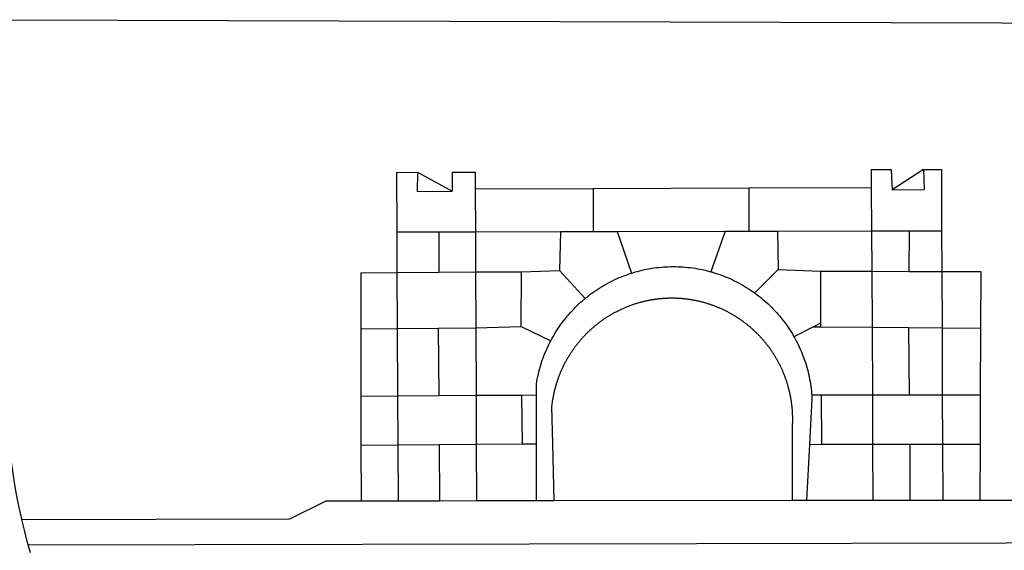
# Model space of a CAD drawing. Units: millimetres. Extents: x 187985 to 188432, y 1669689 to 1670048.
# Drawn here: x 188289 to 188296, y 1669745 to 1669748 of the extents above; entities that cross this region are included whole.
import ezdxf

# ---------------------------------------------------------------- set-up
doc = ezdxf.new("R2010")
doc.units = ezdxf.units.MM
doc.header["$MEASUREMENT"] = 0
doc.layers.add('BRAZAO', color=7, linetype='Continuous')
doc.layers.add('T-DIVIS-EXIS', color=7, linetype='Continuous')

# ---------------------------------------------------------------- blocks, each defined once
blk = doc.blocks.new('Logo_Prefeitura')
at = {"layer": 'BRAZAO'}
for points in [[(-445.37, -528.71), (-445.48, -528.25), (-447.17, -520.49), (-448.73, -512.7), (-450.15, -504.89), (-451.44, -497.05), (-452.59, -489.19), (-453.6, -481.31), (-454.47, -473.42), (-455.21, -465.51), (-455.8, -457.59), (-456.26, -449.66), (-456.69, -437.88), (-455.36, -187.88)], [(-455.36, -187.88), (449.57, -190.75)], [(-189.79, -291.99), (-175.39, -291.91)], [(-189.79, -291.99), (-189.56, -332.5)], [(-175.39, -291.91), (-175.53, -304.88)], [(-175.39, -291.91), (-151.58, -304.77)], [(-151.64, -291.79), (-136.04, -291.71)], [(-151.64, -291.79), (-151.59, -301.68)], [(-136.04, -291.71), (-135.99, -303.14)], [(134.32, -289.98), (134.39, -302.22)], [(134.32, -289.98), (147.98, -290)], [(147.98, -290), (148.39, -299.73)], [(170.03, -290.02), (148.56, -303.85)], [(170.03, -290.02), (170.49, -303.64)], [(170.03, -290.02), (182.22, -290.03)], [(182.22, -290.03), (182.4, -331.79)], [(-151.59, -301.68), (-151.58, -304.77)], [(50.83, -302.5), (134.39, -302.22)], [(134.39, -302.22), (134.54, -331.88)], [(148.39, -299.73), (148.56, -303.85)], [(-175.53, -304.88), (-151.58, -304.77)], [(-135.99, -303.14), (-55.37, -302.86)], [(-135.99, -303.14), (-135.87, -332.4)], [(-55.37, -302.86), (-55.41, -332.25)], [(-55.37, -302.86), (50.83, -302.5)], [(50.83, -302.5), (50.79, -332.04)], [(148.56, -303.85), (170.49, -303.64)], [(-189.56, -332.5), (-160.78, -332.45)], [(-189.56, -332.5), (-189.39, -360.2)], [(-160.78, -332.45), (-160.88, -360.02)], [(-160.78, -332.45), (-135.87, -332.4)], [(-135.87, -332.4), (-77.8, -332.29)], [(-135.87, -332.4), (-135.75, -359.86)], [(-77.8, -332.29), (-78.41, -358.86)], [(-77.8, -332.29), (-55.41, -332.25)], [(-55.41, -332.25), (-39.09, -332.21)], [(-39.09, -332.21), (34.54, -332.07)], [(-39.09, -332.21), (-29.27, -360.64)], [(34.54, -332.07), (24.82, -359.7)], [(34.54, -332.07), (50.79, -332.04)], [(50.79, -332.04), (70.39, -332)], [(70.39, -332), (134.54, -331.88)], [(70.39, -332), (70.81, -358.13)], [(134.54, -331.88), (160.18, -331.83)], [(134.54, -331.88), (134.69, -359.32)], [(160.18, -331.83), (160.07, -359.42)], [(160.18, -331.83), (182.4, -331.79)], [(182.4, -331.79), (182.51, -359.5)], [(-214.05, -360.35), (-189.39, -360.2)], [(-214.05, -360.35), (-214.01, -398.6)], [(-189.39, -360.2), (-160.88, -360.02)], [(-189.39, -360.2), (-189.17, -398.37)], [(-160.88, -360.02), (-135.75, -359.86)], [(-135.75, -359.86), (-104.48, -359.67)], [(-135.75, -359.86), (-135.59, -397.88)], [(-104.57, -397.01), (-104.48, -359.67)], [(-104.48, -359.67), (-78.41, -358.86)], [(-78.41, -358.86), (-60.85, -377.83)], [(-60.85, -377.83), (-60.23, -377.31), (-58.93, -376.28), (-57.62, -375.28), (-56.29, -374.29), (-54.95, -373.33), (-53.59, -372.4), (-52.21, -371.49), (-50.82, -370.6), (-49.41, -369.73), (-47.98, -368.89), (-46.54, -368.08), (-45.09, -367.29), (-43.63, -366.53), (-42.15, -365.79), (-40.66, -365.08), (-39.15, -364.39), (-37.64, -363.73), (-36.11, -363.1), (-34.57, -362.49), (-33.03, -361.92), (-31.47, -361.36), (-29.9, -360.84), (-29.27, -360.64)], [(-29.27, -360.64), (-28.33, -360.34), (-26.74, -359.87), (-25.15, -359.43), (-23.55, -359.02), (-21.94, -358.63), (-20.33, -358.27), (-18.71, -357.94), (-17.08, -357.64), (-15.45, -357.37), (-13.82, -357.13), (-12.18, -356.91), (-10.54, -356.72), (-8.9, -356.56), (-7.25, -356.43), (-5.6, -356.33), (-3.95, -356.26), (-2.3, -356.22), (-0.64, -356.2), (-0.64, -356.2), (1.01, -356.22), (2.66, -356.26), (4.31, -356.33), (5.96, -356.43), (7.61, -356.56), (9.25, -356.72), (10.9, -356.91), (12.53, -357.12), (14.17, -357.37), (15.8, -357.64), (17.42, -357.94), (19.04, -358.27), (20.66, -358.63), (22.26, -359.02), (23.86, -359.43), (24.82, -359.7)], [(24.82, -359.7), (25.46, -359.87), (27.04, -360.34), (28.62, -360.84), (30.18, -361.36), (31.74, -361.91), (33.29, -362.49), (34.83, -363.1), (36.35, -363.73), (37.87, -364.39), (39.37, -365.08), (40.86, -365.79), (42.34, -366.53), (43.81, -367.29), (45.26, -368.08), (46.7, -368.89), (48.12, -369.73), (49.53, -370.59), (50.92, -371.48), (52.3, -372.4), (53.66, -373.33), (54.79, -374.14)], [(70.81, -358.13), (54.79, -374.14)], [(70.81, -358.13), (99.78, -359.19)], [(99.78, -359.19), (99.66, -394.77)], [(99.78, -359.19), (134.69, -359.32)], [(134.69, -359.32), (134.89, -397.48)], [(134.69, -359.32), (160.07, -359.42)], [(160.07, -359.42), (182.51, -359.5)], [(182.51, -359.5), (209.11, -359.6)], [(182.51, -359.5), (182.67, -397.86)], [(209.11, -359.6), (208.95, -398.07)], [(54.79, -374.14), (55.01, -374.29), (56.34, -375.27), (57.65, -376.28), (58.94, -377.31), (60.22, -378.36), (61.47, -379.44), (62.71, -380.53), (63.93, -381.65), (65.13, -382.79), (66.3, -383.94), (67.46, -385.12), (68.6, -386.32), (69.72, -387.54), (70.81, -388.78), (71.88, -390.03), (72.93, -391.31), (73.96, -392.6), (74.97, -393.92), (75.95, -395.24), (76.91, -396.59), (77.84, -397.95), (78.76, -399.33), (79.64, -400.72), (80.51, -402.13), (81.34, -403.56), (81.59, -404)], [(-84.44, -406.86), (-84.23, -406.45), (-83.44, -405), (-82.63, -403.56), (-81.79, -402.14), (-80.93, -400.73), (-80.04, -399.33), (-79.13, -397.96), (-78.19, -396.59), (-77.23, -395.25), (-76.25, -393.92), (-75.25, -392.61), (-74.22, -391.31), (-73.17, -390.04), (-72.09, -388.78), (-71, -387.54), (-69.88, -386.32), (-68.75, -385.13), (-67.59, -383.95), (-66.41, -382.79), (-65.21, -381.65), (-63.99, -380.53), (-62.76, -379.44), (-61.5, -378.36), (-60.85, -377.83)], [(79.13, -443.92), (79.06, -443.61), (78.95, -443.09), (78.84, -442.57), (78.72, -442.05), (78.6, -441.53), (78.48, -441.01), (78.35, -440.49), (78.22, -439.97), (78.09, -439.45), (77.95, -438.94), (77.81, -438.42), (77.67, -437.91), (77.53, -437.39), (77.38, -436.88), (77.22, -436.37), (77.07, -435.86), (76.91, -435.35), (76.74, -434.84), (76.58, -434.33), (76.41, -433.83), (76.23, -433.32), (76.06, -432.82), (75.88, -432.32), (75.7, -431.81), (75.51, -431.31), (75.32, -430.81), (75.13, -430.32), (74.93, -429.82), (74.73, -429.32), (74.53, -428.83), (74.33, -428.34), (74.12, -427.85), (73.91, -427.36), (73.69, -426.87), (73.47, -426.38), (73.25, -425.89), (73.03, -425.41), (72.8, -424.93), (72.57, -424.44), (72.34, -423.96), (72.1, -423.49), (71.86, -423.01), (71.62, -422.53), (71.37, -422.06), (71.12, -421.59), (70.87, -421.12), (70.62, -420.65), (70.36, -420.18), (70.1, -419.71), (69.83, -419.25), (69.57, -418.79), (69.3, -418.33), (69.02, -417.87), (68.75, -417.41), (68.47, -416.96), (68.19, -416.5), (67.9, -416.05), (67.61, -415.6), (67.32, -415.15), (67.03, -414.71), (66.73, -414.26), (66.44, -413.82), (66.13, -413.38), (65.83, -412.94), (65.52, -412.51), (65.21, -412.07), (64.9, -411.64), (64.58, -411.21), (64.26, -410.78), (63.94, -410.36), (63.62, -409.93), (63.29, -409.51), (62.96, -409.09), (62.63, -408.67), (62.29, -408.26), (61.95, -407.84), (61.61, -407.43), (61.27, -407.02), (60.92, -406.62), (60.57, -406.21), (60.22, -405.81), (59.87, -405.41), (59.51, -405.01), (59.15, -404.62), (58.79, -404.23), (58.43, -403.84), (58.06, -403.45), (57.69, -403.06), (57.32, -402.68), (56.95, -402.3), (56.57, -401.92), (56.19, -401.54), (55.81, -401.17), (55.43, -400.8), (55.04, -400.43), (54.65, -400.06), (54.26, -399.7), (53.87, -399.34), (53.47, -398.98), (53.07, -398.62), (52.67, -398.27), (52.27, -397.92), (51.87, -397.57), (51.46, -397.23), (51.05, -396.88), (50.64, -396.54), (50.22, -396.21), (49.81, -395.87), (49.39, -395.54), (48.97, -395.21), (48.55, -394.88), (48.13, -394.56), (47.7, -394.24), (47.27, -393.92), (46.84, -393.6), (46.41, -393.29), (45.97, -392.98), (45.54, -392.67), (45.1, -392.37), (44.66, -392.07), (44.22, -391.77), (43.77, -391.47), (43.32, -391.18), (42.88, -390.89), (42.43, -390.6), (41.97, -390.32), (41.52, -390.03), (41.07, -389.76), (40.61, -389.48), (40.15, -389.21), (39.69, -388.94), (39.23, -388.67), (38.76, -388.41), (38.3, -388.15), (37.83, -387.89), (37.36, -387.64), (36.89, -387.38), (36.41, -387.14), (35.94, -386.89), (35.46, -386.65), (34.99, -386.41), (34.51, -386.17), (34.03, -385.94), (33.55, -385.71), (33.06, -385.48), (32.58, -385.26), (32.09, -385.04), (31.6, -384.82), (31.12, -384.61), (30.63, -384.4), (30.13, -384.19), (29.64, -383.98), (29.15, -383.78), (28.65, -383.59), (28.15, -383.39), (27.66, -383.2), (27.16, -383.01), (26.66, -382.82), (26.15, -382.64), (25.65, -382.46), (25.15, -382.29), (24.64, -382.12), (24.13, -381.95), (23.63, -381.78), (23.12, -381.62), (22.61, -381.46), (22.1, -381.3), (21.59, -381.15), (21.07, -381), (20.56, -380.86), (20.05, -380.71), (19.53, -380.57), (19.01, -380.44), (18.5, -380.31), (17.98, -380.18), (17.46, -380.05), (16.94, -379.93), (16.42, -379.81), (15.9, -379.69), (15.38, -379.58), (14.86, -379.47), (14.33, -379.36), (13.81, -379.26), (13.28, -379.16), (12.76, -379.07), (12.23, -378.98), (11.71, -378.89), (11.18, -378.8), (10.65, -378.72), (10.12, -378.64), (9.59, -378.57), (9.07, -378.49), (8.54, -378.43), (8.01, -378.36), (7.48, -378.3), (6.95, -378.24), (6.41, -378.19), (5.88, -378.14), (5.35, -378.09), (4.82, -378.04), (4.29, -378.01), (3.75, -377.97), (3.22, -377.93), (2.69, -377.9), (2.15, -377.88), (1.62, -377.85), (1.09, -377.83), (0.55, -377.82), (0.02, -377.8), (-0.51, -377.79), (-1.05, -377.79), (-1.58, -377.78), (-1.58, -377.78), (-2.11, -377.79), (-2.65, -377.79), (-3.18, -377.8), (-3.72, -377.81), (-4.25, -377.82), (-4.78, -377.84), (-5.32, -377.86), (-5.85, -377.89), (-6.38, -377.92), (-6.92, -377.95), (-7.45, -377.98), (-7.98, -378.02), (-8.51, -378.06), (-9.05, -378.11), (-9.58, -378.16), (-10.11, -378.21), (-10.64, -378.27), (-11.17, -378.33), (-11.7, -378.39), (-12.23, -378.45), (-12.76, -378.52), (-13.29, -378.6), (-13.82, -378.67), (-14.34, -378.75), (-14.87, -378.84), (-15.4, -378.92), (-15.92, -379.01), (-16.45, -379.11), (-16.97, -379.2), (-17.5, -379.3), (-18.02, -379.41), (-18.55, -379.51), (-19.07, -379.63), (-19.59, -379.74), (-20.11, -379.86), (-20.63, -379.98), (-21.15, -380.1), (-21.67, -380.23), (-22.19, -380.36), (-22.7, -380.49), (-23.22, -380.63), (-23.73, -380.77), (-24.25, -380.91), (-24.76, -381.06), (-25.27, -381.21), (-25.78, -381.37), (-26.29, -381.52), (-26.8, -381.68), (-27.31, -381.85), (-27.82, -382.01), (-28.33, -382.19), (-28.83, -382.36), (-29.33, -382.54), (-29.84, -382.72), (-30.34, -382.9), (-30.84, -383.09), (-31.34, -383.28), (-31.83, -383.47), (-32.33, -383.67), (-32.83, -383.86), (-33.32, -384.07), (-33.81, -384.27), (-34.3, -384.48), (-34.79, -384.7), (-35.28, -384.91), (-35.77, -385.13), (-36.25, -385.35), (-36.74, -385.58), (-37.22, -385.8), (-37.7, -386.03), (-38.18, -386.27), (-38.66, -386.51), (-39.14, -386.75), (-39.61, -386.99), (-40.09, -387.24), (-40.56, -387.49), (-41.03, -387.74), (-41.5, -387.99), (-41.96, -388.25), (-42.43, -388.52), (-42.89, -388.78), (-43.35, -389.05), (-43.81, -389.32), (-44.27, -389.59), (-44.73, -389.87), (-45.18, -390.15), (-45.64, -390.43), (-46.09, -390.72), (-46.54, -391.01), (-46.98, -391.3), (-47.43, -391.59), (-47.87, -391.89), (-48.32, -392.19), (-48.75, -392.49), (-49.19, -392.8), (-49.63, -393.11), (-50.06, -393.42), (-50.49, -393.73), (-50.92, -394.05), (-51.35, -394.37), (-51.78, -394.69), (-52.2, -395.01), (-52.62, -395.34), (-53.04, -395.67), (-53.46, -396.01), (-53.87, -396.34), (-54.29, -396.68), (-54.7, -397.02), (-55.1, -397.37), (-55.51, -397.71), (-55.91, -398.06), (-56.31, -398.41), (-56.71, -398.77), (-57.11, -399.13), (-57.51, -399.49), (-57.9, -399.85), (-58.29, -400.21), (-58.68, -400.58), (-59.06, -400.95), (-59.44, -401.32), (-59.82, -401.7), (-60.2, -402.07), (-60.58, -402.45), (-60.95, -402.83), (-61.32, -403.22), (-61.69, -403.61), (-62.05, -403.99), (-62.42, -404.39), (-62.78, -404.78), (-63.14, -405.18), (-63.49, -405.57), (-63.84, -405.98), (-64.19, -406.38), (-64.54, -406.78), (-64.89, -407.19), (-65.23, -407.6), (-65.57, -408.01), (-65.91, -408.43), (-66.24, -408.84), (-66.57, -409.26), (-66.9, -409.68), (-67.23, -410.1), (-67.55, -410.53), (-67.87, -410.96), (-68.19, -411.38), (-68.5, -411.82), (-68.82, -412.25), (-69.12, -412.68), (-69.43, -413.12), (-69.74, -413.56), (-70.04, -414), (-70.33, -414.44), (-70.63, -414.89), (-70.92, -415.34), (-71.21, -415.78), (-71.5, -416.23), (-71.78, -416.69), (-72.06, -417.14), (-72.34, -417.6), (-72.61, -418.05), (-72.89, -418.51), (-73.16, -418.97), (-73.42, -419.44), (-73.68, -419.9), (-73.94, -420.37), (-74.2, -420.84), (-74.45, -421.31), (-74.71, -421.78), (-74.95, -422.25), (-75.2, -422.73), (-75.44, -423.2), (-75.68, -423.68), (-75.91, -424.16), (-76.14, -424.64), (-76.37, -425.12), (-76.6, -425.6), (-76.82, -426.09), (-77.04, -426.58), (-77.26, -427.06), (-77.47, -427.55), (-77.68, -428.05), (-77.89, -428.54), (-78.09, -429.03), (-78.29, -429.53), (-78.49, -430.02), (-78.69, -430.52), (-78.88, -431.02), (-79.06, -431.52), (-79.25, -432.02), (-79.43, -432.52), (-79.61, -433.02), (-79.78, -433.53), (-79.96, -434.03), (-80.12, -434.54), (-80.29, -435.05), (-80.45, -435.56), (-80.61, -436.07), (-80.76, -436.58), (-80.92, -437.09), (-81.06, -437.6), (-81.21, -438.12), (-81.35, -438.63), (-81.49, -439.15), (-81.62, -439.66), (-81.76, -440.18), (-81.88, -440.7), (-82.01, -441.22), (-82.13, -441.74), (-82.25, -442.26), (-82.36, -442.78), (-82.48, -443.3), (-82.58, -443.81)], [(99.66, -394.77), (94.98, -397.16)], [(99.66, -394.77), (99.65, -397.2)], [(-214.01, -398.6), (-189.17, -398.37)], [(-214.01, -398.6), (-213.97, -444.68)], [(-189.17, -398.37), (-161.16, -398.12)], [(-189.17, -398.37), (-188.9, -444.51)], [(-161.16, -398.12), (-135.59, -397.88)], [(-161.16, -398.12), (-160.87, -444.33)], [(-135.59, -397.88), (-104.57, -397.01)], [(-135.59, -397.88), (-135.4, -444.16)], [(-104.57, -397.01), (-84.44, -406.86)], [(94.98, -397.16), (81.59, -404)], [(94.98, -397.16), (99.65, -397.2)], [(99.65, -397.2), (134.89, -397.48)], [(134.89, -397.48), (159.82, -397.68)], [(134.89, -397.48), (135.14, -443.93)], [(159.82, -397.68), (160.19, -443.94)], [(159.82, -397.68), (182.67, -397.86)], [(182.67, -397.86), (208.95, -398.07)], [(182.67, -397.86), (182.86, -443.94)], [(208.95, -398.07), (208.76, -443.94)], [(-94.14, -443.89), (-94.13, -436.1), (-93.86, -434.47), (-93.56, -432.84), (-93.23, -431.22), (-92.87, -429.61), (-92.49, -428), (-92.08, -426.4), (-91.64, -424.81), (-91.17, -423.23), (-90.67, -421.65), (-90.15, -420.08), (-89.6, -418.52), (-89.02, -416.98), (-88.41, -415.44), (-87.78, -413.91), (-87.12, -412.39), (-86.44, -410.89), (-85.73, -409.4), (-84.99, -407.92), (-84.44, -406.86)], [(81.59, -404), (82.16, -405), (82.95, -406.45), (83.71, -407.92), (84.44, -409.39), (85.16, -410.89), (85.84, -412.39), (86.5, -413.91), (87.13, -415.43), (87.74, -416.97), (88.31, -418.52), (88.86, -420.08), (89.39, -421.64), (89.88, -423.22), (90.35, -424.8), (90.79, -426.4), (91.21, -428), (91.59, -429.6), (91.95, -431.22), (92.28, -432.84), (92.58, -434.46), (92.85, -436.09), (93.09, -437.73), (93.31, -439.37), (93.49, -441.01), (93.65, -442.65), (93.75, -443.92)], [(-188.9, -444.51), (-213.97, -444.68)], [(-213.97, -444.68), (-213.94, -477.83)], [(-160.87, -444.33), (-188.9, -444.51)], [(-188.9, -444.51), (-188.7, -477.67)], [(-135.4, -444.16), (-160.87, -444.33)], [(-104.38, -443.96), (-135.4, -444.16)], [(-135.4, -444.16), (-135.26, -477.32)], [(-94.14, -443.89), (-104.38, -443.96)], [(-104.38, -443.96), (-103.84, -477.11)], [(-94.16, -477.05), (-94.14, -443.89)], [(-82.58, -443.81), (-82.69, -444.35), (-82.79, -444.87), (-82.89, -445.4), (-82.98, -445.92), (-83.07, -446.45), (-83.16, -446.97), (-83.25, -447.5), (-83.33, -448.03), (-83.41, -448.56), (-83.48, -449.09), (-83.55, -449.61), (-83.62, -450.14), (-83.68, -450.67), (-83.78, -451.54), (-83.16, -476.98)], [(80.63, -477.37), (80.67, -464.31), (80.69, -463.78), (80.71, -463.25), (80.73, -462.71), (80.74, -462.18), (80.75, -461.65), (80.76, -461.11), (80.77, -460.58), (80.77, -460.04), (80.76, -459.51), (80.76, -458.98), (80.75, -458.44), (80.73, -457.91), (80.71, -457.38), (80.69, -456.84), (80.67, -456.31), (80.64, -455.78), (80.61, -455.24), (80.58, -454.71), (80.54, -454.18), (80.5, -453.65), (80.45, -453.11), (80.41, -452.58), (80.35, -452.05), (80.3, -451.52), (80.24, -450.99), (80.18, -450.46), (80.11, -449.93), (80.04, -449.4), (79.97, -448.87), (79.9, -448.34), (79.82, -447.81), (79.73, -447.29), (79.65, -446.76), (79.56, -446.23), (79.47, -445.71), (79.37, -445.18), (79.27, -444.66), (79.17, -444.13), (79.13, -443.92)], [(93.75, -443.92), (93.78, -444.3), (93.9, -446.3), (92.2, -477.36)], [(100.14, -443.93), (93.75, -443.92)], [(135.14, -443.93), (100.14, -443.93)], [(100.14, -443.93), (100.38, -477.35)], [(160.19, -443.94), (135.14, -443.93)], [(135.14, -443.93), (135.32, -477.32)], [(182.86, -443.94), (160.19, -443.94)], [(208.76, -443.94), (182.86, -443.94)], [(182.86, -443.94), (183, -477.29)], [(208.76, -443.94), (208.62, -477.27)], [(-135.26, -477.32), (-103.84, -477.11)], [(-103.84, -477.11), (-94.16, -477.05)], [(-94.19, -515.71), (-94.16, -477.05)], [(-83.16, -476.98), (-82.21, -515.7)], [(-213.94, -477.83), (-188.7, -477.67)], [(-213.94, -477.83), (-213.9, -515.84)], [(-188.7, -477.67), (-160.5, -477.48)], [(-188.7, -477.67), (-188.48, -515.81)], [(-160.5, -477.48), (-135.26, -477.32)], [(-160.5, -477.48), (-160.31, -515.78)], [(-135.26, -477.32), (-135.1, -515.75)], [(80.51, -515.52), (80.63, -477.37)], [(92.2, -477.36), (90.12, -515.51)], [(92.2, -477.36), (100.38, -477.35)], [(100.38, -477.35), (135.32, -477.32)], [(135.32, -477.32), (160.73, -477.3)], [(135.32, -477.32), (135.52, -515.46)], [(160.73, -477.3), (183, -477.29)], [(160.73, -477.3), (160.81, -515.43)], [(183, -477.29), (208.62, -477.27)], [(183, -477.29), (183.16, -515.41)], [(208.62, -477.27), (208.47, -515.38)], [(-445.37, -528.71), (-262.56, -528.04), (-237.62, -515.87), (-213.9, -515.84)], [(-213.9, -515.84), (-188.48, -515.81)], [(-188.48, -515.81), (-160.31, -515.78)], [(-160.31, -515.78), (-135.1, -515.75)], [(-135.1, -515.75), (-94.19, -515.71)], [(-94.19, -515.71), (-82.21, -515.7)], [(-82.21, -515.7), (80.51, -515.52)], [(80.51, -515.52), (90.12, -515.51)], [(90.12, -515.51), (135.52, -515.46)], [(135.52, -515.46), (160.81, -515.43)], [(160.81, -515.43), (183.16, -515.41)], [(183.16, -515.41), (208.47, -515.38)], [(208.47, -515.38), (238.93, -515.34), (238.93, -515.34), (256.94, -525.68), (442.31, -525.4)], [(-441.09, -545.84), (-441.68, -543.67), (-443.65, -535.98), (-445.37, -528.71)], [(15.02, -544.89), (437.79, -544.01)], [(-441.09, -545.84), (15.02, -544.89)], [(-439.59, -551.34), (-441.09, -545.84)]]:
    blk.add_lwpolyline(points, dxfattribs=at)

msp = doc.modelspace()

# ---------------------------------------------------------------- block references
at = {"layer": 'T-DIVIS-EXIS', "linetype": 'Continuous', "xscale": 0.009945506928488612, "yscale": 0.009945506928488612, "zscale": 0.00994550699641468}
msp.add_blockref('Logo_Prefeitura', (188293.4328, 1669750.1182), dxfattribs=at)

doc.saveas('drawing.dxf')
